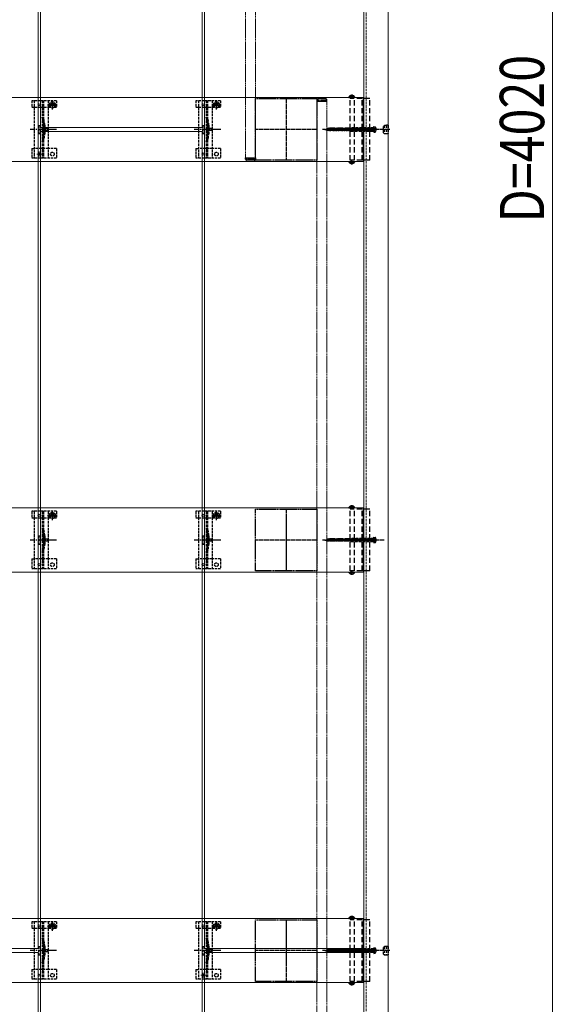
# Model space of a CAD drawing. Units: millimetres. Extents: x 300 to 9936, y 90 to 6954.
# Drawn here: x 6802 to 7451, y 3478 to 4677 of the extents above; entities that cross this region are included whole.
import ezdxf

# ---------------------------------------------------------------- set-up
doc = ezdxf.new("R2010")
doc.units = ezdxf.units.MM
for name, pattern in [('CENTER', [50.8, 31.75, -6.35, 6.35, -6.35]), ('HIDDEN', [9.525, 6.35, -3.175]), ('YCENTER_1', [13, 10, -1, 1, -1]), ('YHIDDEN_1', [4, 3, -1])]:
    doc.linetypes.add(name, pattern=pattern)
for name, color, linetype, lineweight in [('YKK_11', 7, 'Continuous', 30), ('YKK_11E', 7, 'Continuous', 13), ('YKK_12', 2, 'Continuous', 13), ('YKK_13', 4, 'Continuous', 30), ('YKK_D', 6, 'Continuous', 13)]:
    doc.layers.add(name, color=color, linetype=linetype, lineweight=lineweight)
doc.styles.add('text-b', font='extslim2.shx', dxfattribs={"width": 0.8, "bigfont": 'extfont2.shx'})

msp = doc.modelspace()

# ---------------------------------------------------------------- linework, layer by layer
at = {"layer": 'YKK_11', "linetype": 'YHIDDEN_1', "lineweight": -2, "ltscale": 0.5}
for p, q in [((7089.1, 4505.7), (7089.1, 4580.7)), ((7089.1, 4580.7), (7164.1, 4580.7)), ((7164.1, 4580.7), (7164.1, 4505.7)), ((7164.1, 4505.7), (7089.1, 4505.7)), ((7089.1, 4005.7), (7089.1, 4080.7)), ((7089.1, 4080.7), (7164.1, 4080.7)), ((7164.1, 4080.7), (7164.1, 4005.7)), ((7164.1, 4005.7), (7089.1, 4005.7)), ((7089.1, 3505.7), (7089.1, 3580.7)), ((7089.1, 3580.7), (7164.1, 3580.7)), ((7164.1, 3580.7), (7164.1, 3505.7)), ((7164.1, 3505.7), (7089.1, 3505.7))]:
    msp.add_line(p, q, dxfattribs=at)
at = {"layer": 'YKK_11', "linetype": 'YCENTER_1', "lineweight": -2, "ltscale": 0.5}
for p, q in [((7126.6, 4580.7), (7126.6, 4505.7)), ((7164.1, 4543.2), (7089.1, 4543.2)), ((7126.6, 4080.7), (7126.6, 4005.7)), ((7164.1, 4043.2), (7089.1, 4043.2)), ((7126.6, 3580.7), (7126.6, 3505.7)), ((7164.1, 3543.2), (7089.1, 3543.2))]:
    msp.add_line(p, q, dxfattribs=at)
at = {"layer": 'YKK_11E'}
for p, q in [((4230.6, 4582.2), (7220.6, 4582.2)), ((7220.6, 4582.2), (7220.6, 4504.2)), ((7220.6, 4504.2), (4230.6, 4504.2)), ((4230.6, 4082.2), (7220.6, 4082.2)), ((7220.6, 4082.2), (7220.6, 4004.2)), ((7220.6, 4004.2), (4230.6, 4004.2)), ((4230.6, 3582.2), (7220.6, 3582.2)), ((7220.6, 3582.2), (7220.6, 3504.2)), ((7220.6, 3504.2), (4230.6, 3504.2))]:
    msp.add_line(p, q, dxfattribs=at)
at = {"layer": 'YKK_12'}
for p, q in [((6827.1, 4545.7), (6827.1, 6540.7)), ((7024.1, 6540.7), (7024.1, 4545.7)), ((6824.1, 5540.7), (6824.1, 3545.7)), ((7027.1, 3545.7), (7027.1, 5540.7)), ((7221.1, 5540.7), (7221.1, 2553.7)), ((7251.1, 5540.7), (7251.1, 2545.7)), ((7024.1, 4545.7), (6827.1, 4545.7)), ((6827.1, 2550.7), (6827.1, 4540.7)), ((6827.1, 4540.7), (7024.1, 4540.7)), ((7024.1, 4540.7), (7024.1, 2550.7)), ((6824.1, 3545.7), (6627.1, 3545.7)), ((6627.1, 3540.7), (6824.1, 3540.7)), ((6824.1, 3540.7), (6824.1, 2550.7)), ((7221.1, 3545.7), (7027.1, 3545.7)), ((7027.1, 2550.7), (7027.1, 3540.7)), ((7027.1, 3540.7), (7221.1, 3540.7))]:
    msp.add_line(p, q, dxfattribs=at)
at = {"layer": 'YKK_12', "linetype": 'YHIDDEN_1', "ltscale": 0.5}
for p, q in [((7077.1, 6477.7), (7077.1, 4508.7)), ((7089.1, 6477.7), (7089.1, 4508.7)), ((7164.1, 4577.7), (7164.1, 2608.7)), ((7164.1, 4577.7), (7176.1, 4577.7)), ((7176.1, 4577.7), (7176.1, 2608.7)), ((7077.1, 4508.7), (7089.1, 4508.7))]:
    msp.add_line(p, q, dxfattribs=at)
at = {"layer": 'YKK_12', "linetype": 'YHIDDEN_1'}
for p, q in [((7224.1, 5540.7), (7224.1, 3545.7)), ((6828.7, 4513.2), (6822.5, 4513.2)), ((6825.6, 4510.1), (6825.6, 4516.3)), ((7224.1, 3545.7), (7221.1, 3545.7)), ((7221.1, 3540.7), (7224.1, 3540.7)), ((7224.1, 3540.7), (7224.1, 2545.7)), ((7025.6, 3510.1), (7025.6, 3516.3)), ((7028.7, 3513.2), (7022.5, 3513.2))]:
    msp.add_line(p, q, dxfattribs=at)
at = {"layer": 'YKK_13', "linetype": 'YHIDDEN_1', "ltscale": 0.5}
for p, q in [((7174.8, 4580.7), (7165.6, 4580.7)), ((7164.1, 4579.2), (7164.1, 4577.7)), ((7164.1, 4577.7), (7176.3, 4577.7)), ((7165.1, 4579.2), (7175.3, 4579.2)), ((7176.3, 4577.7), (7176.3, 4579.2)), ((6832.5, 4545.3), (6828.8, 4543.2)), ((6832.5, 4544.3), (6832.5, 4545.3)), ((7032.5, 4545.3), (7028.8, 4543.2)), ((7032.5, 4544.3), (7032.5, 4545.3)), ((6832.5, 4541.1), (6828.8, 4543.2)), ((6836, 4544.3), (6832.5, 4544.3)), ((6832.5, 4541.1), (6832.5, 4542.2)), ((6832.5, 4542.2), (6836, 4542.2)), ((6836, 4542.2), (6836, 4544.3)), ((7032.5, 4541.1), (7028.8, 4543.2)), ((7036, 4544.3), (7032.5, 4544.3)), ((7032.5, 4541.1), (7032.5, 4542.2)), ((7032.5, 4542.2), (7036, 4542.2)), ((7036, 4542.2), (7036, 4544.3)), ((6830.6, 4518), (6829.1, 4518)), ((7030.6, 4518), (7029.1, 4518)), ((7077.1, 4508.7), (7089.3, 4508.7)), ((7077.1, 4507.2), (7077.1, 4508.7)), ((7089.3, 4508.7), (7089.3, 4507.2)), ((7078.1, 4507.2), (7088.3, 4507.2)), ((7087.8, 4505.7), (7078.6, 4505.7)), ((6832.5, 4045.3), (6828.8, 4043.2)), ((6832.5, 4041.1), (6828.8, 4043.2)), ((6832.5, 4044.3), (6832.5, 4045.3)), ((6836, 4044.3), (6832.5, 4044.3)), ((6832.5, 4041.1), (6832.5, 4042.2)), ((6832.5, 4042.2), (6836, 4042.2)), ((6836, 4042.2), (6836, 4044.3)), ((7032.5, 4045.3), (7028.8, 4043.2)), ((7032.5, 4041.1), (7028.8, 4043.2)), ((7032.5, 4044.3), (7032.5, 4045.3)), ((7036, 4044.3), (7032.5, 4044.3)), ((7032.5, 4041.1), (7032.5, 4042.2)), ((7032.5, 4042.2), (7036, 4042.2)), ((7036, 4042.2), (7036, 4044.3)), ((6830.6, 4018), (6829.1, 4018)), ((7030.6, 4018), (7029.1, 4018)), ((6832.5, 3545.3), (6828.8, 3543.2)), ((6832.5, 3541.1), (6828.8, 3543.2)), ((6832.5, 3544.3), (6832.5, 3545.3)), ((6836, 3544.3), (6832.5, 3544.3)), ((6832.5, 3541.1), (6832.5, 3542.2)), ((6832.5, 3542.2), (6836, 3542.2)), ((6836, 3542.2), (6836, 3544.3)), ((7032.5, 3545.3), (7028.8, 3543.2)), ((7032.5, 3541.1), (7028.8, 3543.2)), ((7032.5, 3544.3), (7032.5, 3545.3)), ((7036, 3544.3), (7032.5, 3544.3)), ((7032.5, 3541.1), (7032.5, 3542.2)), ((7032.5, 3542.2), (7036, 3542.2)), ((7036, 3542.2), (7036, 3544.3)), ((6830.6, 3518), (6829.1, 3518)), ((7030.6, 3518), (7029.1, 3518))]:
    msp.add_line(p, q, dxfattribs=at)
at = {"layer": 'YKK_13', "linetype": 'HIDDEN'}
for p, q in [((7203, 4582.2), (7210.2, 4582.2)), ((7204.5, 4584.2), (7205.4, 4582.4)), ((7228.6, 4580.7), (7204.5, 4580.7)), ((7204.5, 4505.7), (7204.5, 4580.7)), ((7206.6, 4581.8), (7205.4, 4582.4)), ((7206.1, 4584.7), (7206.1, 4583.8)), ((7207, 4583.8), (7206.1, 4583.8)), ((7206.6, 4581.8), (7207.7, 4582.4)), ((7207, 4584.7), (7207, 4583.8)), ((7208.6, 4584.2), (7207.7, 4582.4)), ((7209.8, 4505.7), (7209.8, 4580.7)), ((7219.4, 4505.7), (7219.4, 4580.7)), ((7220.6, 4505.7), (7220.6, 4580.7)), ((7228.6, 4505.7), (7228.6, 4580.7)), ((7173.6, 4543.2), (7178.4, 4544.6)), ((7179, 4541.2), (7177.9, 4545.2)), ((7233.6, 4544.6), (7178.4, 4544.6)), ((7180.4, 4541.2), (7179.4, 4545.2)), ((7181.9, 4541.2), (7180.8, 4545.2)), ((7183.3, 4541.2), (7182.3, 4545.2)), ((7184.8, 4541.2), (7183.7, 4545.2)), ((7186.2, 4541.2), (7185.2, 4545.2)), ((7187.7, 4541.2), (7186.6, 4545.2)), ((7189.1, 4541.2), (7188.1, 4545.2)), ((7190.6, 4541.2), (7189.5, 4545.2)), ((7192, 4541.2), (7191, 4545.2)), ((7193.5, 4541.2), (7192.4, 4545.2)), ((7194.9, 4541.2), (7193.9, 4545.2)), ((7196.4, 4541.2), (7195.3, 4545.2)), ((7197.8, 4541.2), (7196.8, 4545.2)), ((7199.3, 4541.2), (7198.2, 4545.2)), ((7200.7, 4541.2), (7199.7, 4545.2)), ((7202.2, 4541.2), (7201.1, 4545.2)), ((7203.6, 4541.2), (7202.6, 4545.2)), ((7205.1, 4541.2), (7204, 4545.2)), ((7206.5, 4541.2), (7205.4, 4545.2)), ((7208, 4541.2), (7206.9, 4545.2)), ((7209.4, 4541.2), (7208.3, 4545.2)), ((7210.9, 4541.2), (7209.8, 4545.2)), ((7212.3, 4541.2), (7211.2, 4545.2)), ((7213.8, 4541.2), (7212.7, 4545.2)), ((7215.2, 4541.2), (7214.1, 4545.2)), ((7216.7, 4541.2), (7215.6, 4545.2)), ((7218.1, 4541.2), (7217, 4545.2)), ((7219.6, 4541.2), (7218.5, 4545.2)), ((7221, 4541.2), (7219.9, 4545.2)), ((7222.5, 4541.2), (7221.4, 4545.2)), ((7223.9, 4541.2), (7222.8, 4545.2)), ((7225.4, 4541.2), (7224.3, 4545.2)), ((7226.8, 4541.2), (7225.7, 4545.2)), ((7228.3, 4541.2), (7227.2, 4545.2)), ((7229.7, 4541.2), (7228.6, 4545.2)), ((7231.2, 4541.2), (7230.1, 4545.2)), ((7232.6, 4541.2), (7231.5, 4545.2)), ((7233.6, 4543.1), (7233, 4545.2)), ((7233.6, 4546.7), (7233.6, 4539.7)), ((7233.6, 4546.7), (7235, 4546.4)), ((7235.9, 4545.3), (7234, 4544.4)), ((7173.6, 4543.2), (7178.4, 4541.8)), ((7174.2, 4543), (7174, 4543.4)), ((7175.8, 4542.3), (7175.4, 4544)), ((7177.4, 4541.6), (7176.7, 4544.5)), ((7233.6, 4541.8), (7178.4, 4541.8)), ((7234, 4544.4), (7233.4, 4543.2)), ((7234, 4542.1), (7233.4, 4543.2)), ((7233.6, 4539.7), (7235, 4540.1)), ((7235.9, 4541.1), (7234, 4542.1)), ((7203, 4504.2), (7210.2, 4504.2)), ((7228.6, 4505.7), (7204.5, 4505.7)), ((7204.5, 4502.3), (7205.4, 4504.1)), ((7206.6, 4504.7), (7205.4, 4504.1)), ((7207, 4502.6), (7206.1, 4502.6)), ((7206.1, 4501.8), (7206.1, 4502.6)), ((7206.6, 4504.7), (7207.7, 4504.1)), ((7207, 4501.8), (7207, 4502.6)), ((7208.6, 4502.3), (7207.7, 4504.1)), ((7203, 4082.2), (7210.2, 4082.2)), ((7204.5, 4084.2), (7205.4, 4082.4)), ((7228.6, 4080.7), (7204.5, 4080.7)), ((7204.5, 4005.7), (7204.5, 4080.7)), ((7206.6, 4081.8), (7205.4, 4082.4)), ((7206.1, 4084.7), (7206.1, 4083.8)), ((7207, 4083.8), (7206.1, 4083.8)), ((7206.6, 4081.8), (7207.7, 4082.4)), ((7207, 4084.7), (7207, 4083.8)), ((7208.6, 4084.2), (7207.7, 4082.4)), ((7209.8, 4005.7), (7209.8, 4080.7)), ((7219.4, 4005.7), (7219.4, 4080.7)), ((7220.6, 4005.7), (7220.6, 4080.7)), ((7228.6, 4005.7), (7228.6, 4080.7)), ((7173.6, 4043.2), (7178.4, 4044.6)), ((7173.6, 4043.2), (7178.4, 4041.8)), ((7174.2, 4043), (7174, 4043.4)), ((7175.8, 4042.3), (7175.4, 4044)), ((7177.4, 4041.6), (7176.7, 4044.5)), ((7179, 4041.2), (7177.9, 4045.2)), ((7233.6, 4044.6), (7178.4, 4044.6)), ((7233.6, 4041.8), (7178.4, 4041.8)), ((7180.4, 4041.2), (7179.4, 4045.2)), ((7181.9, 4041.2), (7180.8, 4045.2)), ((7183.3, 4041.2), (7182.3, 4045.2)), ((7184.8, 4041.2), (7183.7, 4045.2)), ((7186.2, 4041.2), (7185.2, 4045.2)), ((7187.7, 4041.2), (7186.6, 4045.2)), ((7189.1, 4041.2), (7188.1, 4045.2)), ((7190.6, 4041.2), (7189.5, 4045.2)), ((7192, 4041.2), (7191, 4045.2)), ((7193.5, 4041.2), (7192.4, 4045.2)), ((7194.9, 4041.2), (7193.9, 4045.2)), ((7196.4, 4041.2), (7195.3, 4045.2)), ((7197.8, 4041.2), (7196.8, 4045.2)), ((7199.3, 4041.2), (7198.2, 4045.2)), ((7200.7, 4041.2), (7199.7, 4045.2)), ((7202.2, 4041.2), (7201.1, 4045.2)), ((7203.6, 4041.2), (7202.6, 4045.2)), ((7205.1, 4041.2), (7204, 4045.2)), ((7206.5, 4041.2), (7205.4, 4045.2)), ((7208, 4041.2), (7206.9, 4045.2)), ((7209.4, 4041.2), (7208.3, 4045.2)), ((7210.9, 4041.2), (7209.8, 4045.2)), ((7212.3, 4041.2), (7211.2, 4045.2)), ((7213.8, 4041.2), (7212.7, 4045.2)), ((7215.2, 4041.2), (7214.1, 4045.2)), ((7216.7, 4041.2), (7215.6, 4045.2)), ((7218.1, 4041.2), (7217, 4045.2)), ((7219.6, 4041.2), (7218.5, 4045.2)), ((7221, 4041.2), (7219.9, 4045.2)), ((7222.5, 4041.2), (7221.4, 4045.2)), ((7223.9, 4041.2), (7222.8, 4045.2)), ((7225.4, 4041.2), (7224.3, 4045.2)), ((7226.8, 4041.2), (7225.7, 4045.2)), ((7228.3, 4041.2), (7227.2, 4045.2)), ((7229.7, 4041.2), (7228.6, 4045.2)), ((7231.2, 4041.2), (7230.1, 4045.2)), ((7232.6, 4041.2), (7231.5, 4045.2)), ((7233.6, 4043.1), (7233, 4045.2)), ((7234, 4044.4), (7233.4, 4043.2)), ((7234, 4042.1), (7233.4, 4043.2)), ((7233.6, 4046.7), (7233.6, 4039.7)), ((7233.6, 4046.7), (7235, 4046.4)), ((7235.9, 4045.3), (7234, 4044.4)), ((7235.9, 4041.1), (7234, 4042.1)), ((7233.6, 4039.7), (7235, 4040.1)), ((7228.6, 4005.7), (7204.5, 4005.7)), ((7203, 4004.2), (7210.2, 4004.2)), ((7204.5, 4002.3), (7205.4, 4004.1)), ((7206.6, 4004.7), (7205.4, 4004.1)), ((7207, 4002.6), (7206.1, 4002.6)), ((7206.1, 4001.8), (7206.1, 4002.6)), ((7206.6, 4004.7), (7207.7, 4004.1)), ((7207, 4001.8), (7207, 4002.6)), ((7208.6, 4002.3), (7207.7, 4004.1)), ((7203, 3582.2), (7210.2, 3582.2)), ((7204.5, 3584.2), (7205.4, 3582.4)), ((7228.6, 3580.7), (7204.5, 3580.7)), ((7204.5, 3505.7), (7204.5, 3580.7)), ((7206.6, 3581.8), (7205.4, 3582.4)), ((7206.1, 3584.7), (7206.1, 3583.8)), ((7207, 3583.8), (7206.1, 3583.8)), ((7206.6, 3581.8), (7207.7, 3582.4)), ((7207, 3584.7), (7207, 3583.8)), ((7208.6, 3584.2), (7207.7, 3582.4)), ((7209.8, 3505.7), (7209.8, 3580.7)), ((7219.4, 3505.7), (7219.4, 3580.7)), ((7220.6, 3505.7), (7220.6, 3580.7)), ((7228.6, 3505.7), (7228.6, 3580.7)), ((7173.6, 3543.2), (7178.4, 3544.6)), ((7173.6, 3543.2), (7178.4, 3541.8)), ((7174.2, 3543), (7174, 3543.4)), ((7175.8, 3542.3), (7175.4, 3544)), ((7177.4, 3541.6), (7176.7, 3544.5)), ((7179, 3541.2), (7177.9, 3545.2)), ((7233.6, 3544.6), (7178.4, 3544.6)), ((7233.6, 3541.8), (7178.4, 3541.8)), ((7180.4, 3541.2), (7179.4, 3545.2)), ((7181.9, 3541.2), (7180.8, 3545.2)), ((7183.3, 3541.2), (7182.3, 3545.2)), ((7184.8, 3541.2), (7183.7, 3545.2)), ((7186.2, 3541.2), (7185.2, 3545.2)), ((7187.7, 3541.2), (7186.6, 3545.2)), ((7189.1, 3541.2), (7188.1, 3545.2)), ((7190.6, 3541.2), (7189.5, 3545.2)), ((7192, 3541.2), (7191, 3545.2)), ((7193.5, 3541.2), (7192.4, 3545.2)), ((7194.9, 3541.2), (7193.9, 3545.2)), ((7196.4, 3541.2), (7195.3, 3545.2)), ((7197.8, 3541.2), (7196.8, 3545.2)), ((7199.3, 3541.2), (7198.2, 3545.2)), ((7200.7, 3541.2), (7199.7, 3545.2)), ((7202.2, 3541.2), (7201.1, 3545.2)), ((7203.6, 3541.2), (7202.6, 3545.2)), ((7205.1, 3541.2), (7204, 3545.2)), ((7206.5, 3541.2), (7205.4, 3545.2)), ((7208, 3541.2), (7206.9, 3545.2)), ((7209.4, 3541.2), (7208.3, 3545.2)), ((7210.9, 3541.2), (7209.8, 3545.2)), ((7212.3, 3541.2), (7211.2, 3545.2)), ((7213.8, 3541.2), (7212.7, 3545.2)), ((7215.2, 3541.2), (7214.1, 3545.2)), ((7216.7, 3541.2), (7215.6, 3545.2)), ((7218.1, 3541.2), (7217, 3545.2)), ((7219.6, 3541.2), (7218.5, 3545.2)), ((7221, 3541.2), (7219.9, 3545.2)), ((7222.5, 3541.2), (7221.4, 3545.2)), ((7223.9, 3541.2), (7222.8, 3545.2)), ((7225.4, 3541.2), (7224.3, 3545.2)), ((7226.8, 3541.2), (7225.7, 3545.2)), ((7228.3, 3541.2), (7227.2, 3545.2)), ((7229.7, 3541.2), (7228.6, 3545.2)), ((7231.2, 3541.2), (7230.1, 3545.2)), ((7232.6, 3541.2), (7231.5, 3545.2)), ((7233.6, 3543.1), (7233, 3545.2)), ((7234, 3544.4), (7233.4, 3543.2)), ((7234, 3542.1), (7233.4, 3543.2)), ((7233.6, 3546.7), (7233.6, 3539.7)), ((7233.6, 3546.7), (7235, 3546.4)), ((7233.6, 3539.7), (7235, 3540.1)), ((7235.9, 3545.3), (7234, 3544.4)), ((7235.9, 3541.1), (7234, 3542.1)), ((7203, 3504.2), (7210.2, 3504.2)), ((7228.6, 3505.7), (7204.5, 3505.7)), ((7204.5, 3502.3), (7205.4, 3504.1)), ((7206.6, 3504.7), (7205.4, 3504.1)), ((7207, 3502.6), (7206.1, 3502.6)), ((7206.1, 3501.8), (7206.1, 3502.6)), ((7206.6, 3504.7), (7207.7, 3504.1)), ((7207, 3501.8), (7207, 3502.6)), ((7208.6, 3502.3), (7207.7, 3504.1))]:
    msp.add_line(p, q, dxfattribs=at)
at = {"layer": 'YKK_13', "linetype": 'CENTER'}
for p, q in [((7206.6, 4585.7), (7206.6, 4580.7)), ((7206.6, 4500.7), (7206.6, 4505.7)), ((7206.6, 4085.7), (7206.6, 4080.7)), ((7206.6, 4000.7), (7206.6, 4005.7)), ((7206.6, 3585.7), (7206.6, 3580.7)), ((7206.6, 3500.7), (7206.6, 3505.7))]:
    msp.add_line(p, q, dxfattribs=at)
at = {"layer": 'YKK_13', "linetype": 'YHIDDEN_1'}
for p, q in [((6816.6, 4578.2), (6816.6, 4570.4)), ((6846.6, 4578.2), (6816.6, 4578.2)), ((6816.6, 4570.4), (6819.6, 4570.4)), ((6819.6, 4578.2), (6819.6, 4508.2)), ((6819.6, 4570.4), (6836.6, 4570.4)), ((6829.1, 4578.2), (6829.1, 4508.2)), ((6830.6, 4578.2), (6830.6, 4508.2)), ((6835.8, 4573.1), (6847.3, 4573.1)), ((6836.6, 4578.2), (6836.6, 4508.2)), ((6836.6, 4570.4), (6839.3, 4570.4)), ((6839.3, 4573.2), (6839.3, 4570.4)), ((6840.3, 4573.5), (6839.5, 4573.5)), ((6839.5, 4573.5), (6839.5, 4572.7)), ((6839.5, 4572.7), (6840.3, 4572.7)), ((6842, 4575.2), (6841.2, 4575.2)), ((6841.2, 4575.2), (6841.2, 4574.3)), ((6841.2, 4571.9), (6841.2, 4571.1)), ((6841.2, 4571.1), (6842, 4571.1)), ((6841.6, 4567.4), (6841.6, 4578.9)), ((6842, 4574.3), (6842, 4575.2)), ((6842, 4571.1), (6842, 4571.9)), ((6843.6, 4573.5), (6842.8, 4573.5)), ((6842.8, 4572.7), (6843.6, 4572.7)), ((6843.6, 4572.7), (6843.6, 4573.5)), ((6843.8, 4573.2), (6843.8, 4570.4)), ((6843.8, 4570.4), (6846.6, 4570.4)), ((6846.6, 4578.2), (6846.6, 4570.4)), ((7016.6, 4578.2), (7016.6, 4570.4)), ((7046.6, 4578.2), (7016.6, 4578.2)), ((7016.6, 4570.4), (7019.6, 4570.4)), ((7019.6, 4578.2), (7019.6, 4508.2)), ((7019.6, 4570.4), (7036.6, 4570.4)), ((7029.1, 4578.2), (7029.1, 4508.2)), ((7030.6, 4578.2), (7030.6, 4508.2)), ((7035.8, 4573.1), (7047.3, 4573.1)), ((7036.6, 4578.2), (7036.6, 4508.2)), ((7036.6, 4570.4), (7039.3, 4570.4)), ((7039.3, 4573.2), (7039.3, 4570.4)), ((7040.3, 4573.5), (7039.5, 4573.5)), ((7039.5, 4573.5), (7039.5, 4572.7)), ((7039.5, 4572.7), (7040.3, 4572.7)), ((7042, 4575.2), (7041.2, 4575.2)), ((7041.2, 4575.2), (7041.2, 4574.3)), ((7041.2, 4571.9), (7041.2, 4571.1)), ((7041.2, 4571.1), (7042, 4571.1)), ((7041.6, 4567.4), (7041.6, 4578.9)), ((7042, 4574.3), (7042, 4575.2)), ((7042, 4571.1), (7042, 4571.9)), ((7043.6, 4573.5), (7042.8, 4573.5)), ((7042.8, 4572.7), (7043.6, 4572.7)), ((7043.6, 4572.7), (7043.6, 4573.5)), ((7043.8, 4573.2), (7043.8, 4570.4)), ((7043.8, 4570.4), (7046.6, 4570.4)), ((7046.6, 4578.2), (7046.6, 4570.4)), ((6824.6, 4548.2), (6824.6, 4538.2)), ((6824.6, 4548.2), (6826.6, 4548.2)), ((6826.6, 4548.2), (6826.6, 4538.2)), ((6830.9, 4548.3), (6830.9, 4538.1)), ((6832.4, 4548.5), (6832.4, 4537.9)), ((7024.6, 4548.2), (7024.6, 4538.2)), ((7024.6, 4548.2), (7026.6, 4548.2)), ((7026.6, 4548.2), (7026.6, 4538.2)), ((7030.9, 4548.3), (7030.9, 4538.1)), ((7032.4, 4548.5), (7032.4, 4537.9)), ((6824.6, 4538.2), (6826.6, 4538.2)), ((7024.6, 4538.2), (7026.6, 4538.2)), ((6816.6, 4520.2), (6816.6, 4508.2)), ((6816.6, 4520.2), (6819.6, 4520.2)), ((6836.6, 4520.2), (6819.6, 4520.2)), ((6846.6, 4520.2), (6836.6, 4520.2)), ((6846.6, 4520.2), (6846.6, 4508.2)), ((7016.6, 4520.2), (7016.6, 4508.2)), ((7016.6, 4520.2), (7019.6, 4520.2)), ((7036.6, 4520.2), (7019.6, 4520.2)), ((7046.6, 4520.2), (7036.6, 4520.2)), ((7046.6, 4520.2), (7046.6, 4508.2)), ((6846.6, 4508.2), (6816.6, 4508.2)), ((7046.6, 4508.2), (7016.6, 4508.2)), ((6816.6, 4078.2), (6816.6, 4070.4)), ((6846.6, 4078.2), (6816.6, 4078.2)), ((6819.6, 4078.2), (6819.6, 4008.2)), ((6829.1, 4078.2), (6829.1, 4008.2)), ((6830.6, 4078.2), (6830.6, 4008.2)), ((6836.6, 4078.2), (6836.6, 4008.2)), ((6841.6, 4067.4), (6841.6, 4078.9)), ((6846.6, 4078.2), (6846.6, 4070.4)), ((7016.6, 4078.2), (7016.6, 4070.4)), ((7046.6, 4078.2), (7016.6, 4078.2)), ((7019.6, 4078.2), (7019.6, 4008.2)), ((7029.1, 4078.2), (7029.1, 4008.2)), ((7030.6, 4078.2), (7030.6, 4008.2)), ((7036.6, 4078.2), (7036.6, 4008.2)), ((7041.6, 4067.4), (7041.6, 4078.9)), ((7046.6, 4078.2), (7046.6, 4070.4)), ((6816.6, 4070.4), (6819.6, 4070.4)), ((6819.6, 4070.4), (6836.6, 4070.4)), ((6835.8, 4073.1), (6847.3, 4073.1)), ((6836.6, 4070.4), (6839.3, 4070.4)), ((6839.3, 4073.2), (6839.3, 4070.4)), ((6840.3, 4073.5), (6839.5, 4073.5)), ((6839.5, 4073.5), (6839.5, 4072.7)), ((6839.5, 4072.7), (6840.3, 4072.7)), ((6842, 4075.2), (6841.2, 4075.2)), ((6841.2, 4075.2), (6841.2, 4074.3)), ((6841.2, 4071.9), (6841.2, 4071.1)), ((6841.2, 4071.1), (6842, 4071.1)), ((6842, 4074.3), (6842, 4075.2)), ((6842, 4071.1), (6842, 4071.9)), ((6843.6, 4073.5), (6842.8, 4073.5)), ((6842.8, 4072.7), (6843.6, 4072.7)), ((6843.6, 4072.7), (6843.6, 4073.5)), ((6843.8, 4073.2), (6843.8, 4070.4)), ((6843.8, 4070.4), (6846.6, 4070.4)), ((7016.6, 4070.4), (7019.6, 4070.4)), ((7019.6, 4070.4), (7036.6, 4070.4)), ((7035.8, 4073.1), (7047.3, 4073.1)), ((7036.6, 4070.4), (7039.3, 4070.4)), ((7039.3, 4073.2), (7039.3, 4070.4)), ((7040.3, 4073.5), (7039.5, 4073.5)), ((7039.5, 4073.5), (7039.5, 4072.7)), ((7039.5, 4072.7), (7040.3, 4072.7)), ((7042, 4075.2), (7041.2, 4075.2)), ((7041.2, 4075.2), (7041.2, 4074.3)), ((7041.2, 4071.9), (7041.2, 4071.1)), ((7041.2, 4071.1), (7042, 4071.1)), ((7042, 4074.3), (7042, 4075.2)), ((7042, 4071.1), (7042, 4071.9)), ((7043.6, 4073.5), (7042.8, 4073.5)), ((7042.8, 4072.7), (7043.6, 4072.7)), ((7043.6, 4072.7), (7043.6, 4073.5)), ((7043.8, 4073.2), (7043.8, 4070.4)), ((7043.8, 4070.4), (7046.6, 4070.4)), ((6824.6, 4048.2), (6824.6, 4038.2)), ((6824.6, 4048.2), (6826.6, 4048.2)), ((6826.6, 4048.2), (6826.6, 4038.2)), ((6830.9, 4048.3), (6830.9, 4038.1)), ((6832.4, 4048.5), (6832.4, 4037.9)), ((7024.6, 4048.2), (7024.6, 4038.2)), ((7024.6, 4048.2), (7026.6, 4048.2)), ((7026.6, 4048.2), (7026.6, 4038.2)), ((7030.9, 4048.3), (7030.9, 4038.1)), ((7032.4, 4048.5), (7032.4, 4037.9)), ((6824.6, 4038.2), (6826.6, 4038.2)), ((7024.6, 4038.2), (7026.6, 4038.2)), ((6816.6, 4020.2), (6816.6, 4008.2)), ((6816.6, 4020.2), (6819.6, 4020.2)), ((6836.6, 4020.2), (6819.6, 4020.2)), ((6846.6, 4020.2), (6836.6, 4020.2)), ((6846.6, 4020.2), (6846.6, 4008.2)), ((7016.6, 4020.2), (7016.6, 4008.2)), ((7016.6, 4020.2), (7019.6, 4020.2)), ((7036.6, 4020.2), (7019.6, 4020.2)), ((7046.6, 4020.2), (7036.6, 4020.2)), ((7046.6, 4020.2), (7046.6, 4008.2)), ((6846.6, 4008.2), (6816.6, 4008.2)), ((7046.6, 4008.2), (7016.6, 4008.2)), ((6816.6, 3578.2), (6816.6, 3570.4)), ((6846.6, 3578.2), (6816.6, 3578.2)), ((6819.6, 3578.2), (6819.6, 3508.2)), ((6829.1, 3578.2), (6829.1, 3508.2)), ((6830.6, 3578.2), (6830.6, 3508.2)), ((6836.6, 3578.2), (6836.6, 3508.2)), ((6840.3, 3573.5), (6839.5, 3573.5)), ((6839.5, 3573.5), (6839.5, 3572.7)), ((6842, 3575.2), (6841.2, 3575.2)), ((6841.2, 3575.2), (6841.2, 3574.3)), ((6841.6, 3567.4), (6841.6, 3578.9)), ((6842, 3574.3), (6842, 3575.2)), ((6843.6, 3573.5), (6842.8, 3573.5)), ((6843.6, 3572.7), (6843.6, 3573.5)), ((6846.6, 3578.2), (6846.6, 3570.4)), ((7016.6, 3578.2), (7016.6, 3570.4)), ((7046.6, 3578.2), (7016.6, 3578.2)), ((7019.6, 3578.2), (7019.6, 3508.2)), ((7029.1, 3578.2), (7029.1, 3508.2)), ((7030.6, 3578.2), (7030.6, 3508.2)), ((7036.6, 3578.2), (7036.6, 3508.2)), ((7040.3, 3573.5), (7039.5, 3573.5)), ((7039.5, 3573.5), (7039.5, 3572.7)), ((7042, 3575.2), (7041.2, 3575.2)), ((7041.2, 3575.2), (7041.2, 3574.3)), ((7041.6, 3567.4), (7041.6, 3578.9)), ((7042, 3574.3), (7042, 3575.2)), ((7043.6, 3573.5), (7042.8, 3573.5)), ((7043.6, 3572.7), (7043.6, 3573.5)), ((7046.6, 3578.2), (7046.6, 3570.4)), ((6816.6, 3570.4), (6819.6, 3570.4)), ((6819.6, 3570.4), (6836.6, 3570.4)), ((6835.8, 3573.1), (6847.3, 3573.1)), ((6836.6, 3570.4), (6839.3, 3570.4)), ((6839.3, 3573.2), (6839.3, 3570.4)), ((6839.5, 3572.7), (6840.3, 3572.7)), ((6841.2, 3571.9), (6841.2, 3571.1)), ((6841.2, 3571.1), (6842, 3571.1)), ((6842, 3571.1), (6842, 3571.9)), ((6842.8, 3572.7), (6843.6, 3572.7)), ((6843.8, 3573.2), (6843.8, 3570.4)), ((6843.8, 3570.4), (6846.6, 3570.4)), ((7016.6, 3570.4), (7019.6, 3570.4)), ((7019.6, 3570.4), (7036.6, 3570.4)), ((7035.8, 3573.1), (7047.3, 3573.1)), ((7036.6, 3570.4), (7039.3, 3570.4)), ((7039.3, 3573.2), (7039.3, 3570.4)), ((7039.5, 3572.7), (7040.3, 3572.7)), ((7041.2, 3571.9), (7041.2, 3571.1)), ((7041.2, 3571.1), (7042, 3571.1)), ((7042, 3571.1), (7042, 3571.9)), ((7042.8, 3572.7), (7043.6, 3572.7)), ((7043.8, 3573.2), (7043.8, 3570.4)), ((7043.8, 3570.4), (7046.6, 3570.4)), ((6824.6, 3548.2), (6824.6, 3538.2)), ((6824.6, 3548.2), (6826.6, 3548.2)), ((6824.6, 3538.2), (6826.6, 3538.2)), ((6826.6, 3548.2), (6826.6, 3538.2)), ((6830.9, 3548.3), (6830.9, 3538.1)), ((6832.4, 3548.5), (6832.4, 3537.9)), ((7024.6, 3548.2), (7024.6, 3538.2)), ((7024.6, 3548.2), (7026.6, 3548.2)), ((7024.6, 3538.2), (7026.6, 3538.2)), ((7026.6, 3548.2), (7026.6, 3538.2)), ((7030.9, 3548.3), (7030.9, 3538.1)), ((7032.4, 3548.5), (7032.4, 3537.9)), ((6816.6, 3520.2), (6816.6, 3508.2)), ((6816.6, 3520.2), (6819.6, 3520.2)), ((6836.6, 3520.2), (6819.6, 3520.2)), ((6846.6, 3520.2), (6836.6, 3520.2)), ((6846.6, 3520.2), (6846.6, 3508.2)), ((7016.6, 3520.2), (7016.6, 3508.2)), ((7016.6, 3520.2), (7019.6, 3520.2)), ((7036.6, 3520.2), (7019.6, 3520.2)), ((7046.6, 3520.2), (7036.6, 3520.2)), ((7046.6, 3520.2), (7046.6, 3508.2)), ((6846.6, 3508.2), (6816.6, 3508.2)), ((7046.6, 3508.2), (7016.6, 3508.2))]:
    msp.add_line(p, q, dxfattribs=at)
at = {"layer": 'YKK_13', "linetype": 'HIDDEN', "ltscale": 0.5}
for p, q in [((7205.6, 4545.2), (7203.6, 4543.2)), ((7233.6, 4545.2), (7205.6, 4545.2)), ((7208.4, 4544.6), (7208.4, 4545.2)), ((7233.6, 4544.6), (7208.4, 4544.6)), ((7233.6, 4545.2), (7233.6, 4546.7)), ((7233.6, 4546.7), (7235, 4546.4)), ((7233.6, 4541.2), (7233.6, 4545.2)), ((7233.6, 4541.2), (7233.6, 4545.2)), ((7235.9, 4545.3), (7234, 4544.4)), ((7245.1, 4547.4), (7246.4, 4548.2)), ((7245.1, 4539), (7245.1, 4547.4)), ((7249.1, 4548.2), (7246.4, 4548.2)), ((7246.4, 4548.2), (7246.4, 4538.2)), ((7249.1, 4548.3), (7249.1, 4538.1)), ((7251.1, 4548.3), (7249.1, 4548.3)), ((7251.1, 4548.3), (7251.1, 4538.1)), ((7205.6, 4541.2), (7203.6, 4543.2)), ((7203.6, 4543.2), (7207, 4543.2)), ((7206.6, 4541.2), (7204.6, 4543.2)), ((7205.6, 4541.2), (7233.6, 4541.2)), ((7233.6, 4541.8), (7206, 4541.8)), ((7234, 4544.4), (7233.4, 4543.2)), ((7234, 4542.1), (7233.4, 4543.2)), ((7233.6, 4541.2), (7233.6, 4539.7)), ((7233.6, 4539.7), (7235, 4540.1)), ((7235.9, 4541.1), (7234, 4542.1)), ((7245.1, 4539), (7246.4, 4538.2)), ((7246.4, 4538.2), (7249.1, 4538.2)), ((7249.1, 4538.1), (7251.1, 4538.1)), ((7205.6, 4045.2), (7203.6, 4043.2)), ((7205.6, 4041.2), (7203.6, 4043.2)), ((7203.6, 4043.2), (7207, 4043.2)), ((7206.6, 4041.2), (7204.6, 4043.2)), ((7233.6, 4045.2), (7205.6, 4045.2)), ((7205.6, 4041.2), (7233.6, 4041.2)), ((7233.6, 4041.8), (7206, 4041.8)), ((7208.4, 4044.6), (7208.4, 4045.2)), ((7233.6, 4044.6), (7208.4, 4044.6)), ((7234, 4044.4), (7233.4, 4043.2)), ((7234, 4042.1), (7233.4, 4043.2)), ((7233.6, 4045.2), (7233.6, 4046.7)), ((7233.6, 4046.7), (7235, 4046.4)), ((7233.6, 4041.2), (7233.6, 4045.2)), ((7233.6, 4041.2), (7233.6, 4045.2)), ((7233.6, 4041.2), (7233.6, 4039.7)), ((7235.9, 4045.3), (7234, 4044.4)), ((7235.9, 4041.1), (7234, 4042.1)), ((7233.6, 4039.7), (7235, 4040.1)), ((7205.6, 3545.2), (7203.6, 3543.2)), ((7205.6, 3541.2), (7203.6, 3543.2)), ((7203.6, 3543.2), (7207, 3543.2)), ((7206.6, 3541.2), (7204.6, 3543.2)), ((7233.6, 3545.2), (7205.6, 3545.2)), ((7205.6, 3541.2), (7233.6, 3541.2)), ((7233.6, 3541.8), (7206, 3541.8)), ((7208.4, 3544.6), (7208.4, 3545.2)), ((7233.6, 3544.6), (7208.4, 3544.6)), ((7234, 3544.4), (7233.4, 3543.2)), ((7234, 3542.1), (7233.4, 3543.2)), ((7233.6, 3545.2), (7233.6, 3546.7)), ((7233.6, 3546.7), (7235, 3546.4)), ((7233.6, 3541.2), (7233.6, 3545.2)), ((7233.6, 3541.2), (7233.6, 3545.2)), ((7233.6, 3541.2), (7233.6, 3539.7)), ((7233.6, 3539.7), (7235, 3540.1)), ((7235.9, 3545.3), (7234, 3544.4)), ((7235.9, 3541.1), (7234, 3542.1)), ((7245.1, 3547.4), (7246.4, 3548.2)), ((7245.1, 3539), (7245.1, 3547.4)), ((7245.1, 3539), (7246.4, 3538.2)), ((7249.1, 3548.2), (7246.4, 3548.2)), ((7246.4, 3548.2), (7246.4, 3538.2)), ((7246.4, 3538.2), (7249.1, 3538.2)), ((7249.1, 3548.3), (7249.1, 3538.1)), ((7251.1, 3548.3), (7249.1, 3548.3)), ((7249.1, 3538.1), (7251.1, 3538.1)), ((7251.1, 3548.3), (7251.1, 3538.1))]:
    msp.add_line(p, q, dxfattribs=at)
at = {"layer": 'YKK_13', "linetype": 'YCENTER_1'}
for p, q in [((6846.8, 4543.2), (6814.5, 4543.2)), ((7046.8, 4543.2), (7014.5, 4543.2)), ((7238.7, 4543.2), (7171.1, 4543.2)), ((6846.8, 4043.2), (6814.5, 4043.2)), ((7046.8, 4043.2), (7014.5, 4043.2)), ((7238.7, 4043.2), (7171.1, 4043.2)), ((6846.8, 3543.2), (6814.5, 3543.2)), ((7046.8, 3543.2), (7014.5, 3543.2)), ((7238.7, 3543.2), (7171.1, 3543.2))]:
    msp.add_line(p, q, dxfattribs=at)
at = {"layer": 'YKK_13', "linetype": 'YCENTER_1', "ltscale": 0.5}
for p, q in [((7246.2, 4543.2), (7198.6, 4543.2)), ((7253.1, 4543.2), (7241.9, 4543.2)), ((7246.2, 4043.2), (7198.6, 4043.2)), ((7246.2, 3543.2), (7198.6, 3543.2)), ((7253.1, 3543.2), (7241.9, 3543.2))]:
    msp.add_line(p, q, dxfattribs=at)
at = {"layer": 'YKK_13'}
for centre in [(6825.6, 4573.2), (7025.6, 4573.2), (6825.6, 4513.2), (7025.6, 4513.2), (6825.6, 4073.2), (7025.6, 4073.2), (6825.6, 4013.2), (7025.6, 4013.2), (6825.6, 3573.2), (7025.6, 3573.2), (6825.6, 3513.2), (7025.6, 3513.2)]:
    msp.add_circle(centre, 1.35, dxfattribs=at)
at = {"layer": 'YKK_13', "linetype": 'YHIDDEN_1'}
for centre, radius in [((6841.6, 4573.1), 3.75), ((7041.6, 4573.1), 3.75), ((6841.6, 4513.2), 2.25), ((7041.6, 4513.2), 2.25), ((6841.6, 4073.1), 3.75), ((7041.6, 4073.1), 3.75), ((6841.6, 4013.2), 2.25), ((7041.6, 4013.2), 2.25), ((6841.6, 3573.1), 3.75), ((7041.6, 3573.1), 3.75), ((6841.6, 3513.2), 2.25), ((7041.6, 3513.2), 2.25)]:
    msp.add_circle(centre, radius, dxfattribs=at)
at = {"layer": 'YKK_13', "linetype": 'YHIDDEN_1', "ltscale": 0.5}
for centre, radius, start, end in [((7165.6, 4579.2), 1.5, 90, 180), ((7174.8, 4579.2), 1.5, 0, 90), ((7165.1, 4578.2), 1, 90, 180), ((7175.3, 4578.2), 1, 0, 90), ((7078.1, 4508.2), 1, 180, 270), ((7078.6, 4507.2), 1.5, 180, 270), ((7087.8, 4507.2), 1.5, 270, 0), ((7088.3, 4508.2), 1, 270, 0)]:
    msp.add_arc(centre, radius, start, end, dxfattribs=at)
at = {"layer": 'YKK_13', "linetype": 'HIDDEN'}
for centre, radius, start, end in [((7206.6, 4580.5), 4.2, 95.8077, 152.719), ((7203, 4582.4), 0.154, 152.719, 270), ((7206.6, 4580.5), 4.2, 27.281, 84.1923), ((7210.2, 4582.4), 0.154, 270, 27.281), ((7234.6, 4545.1), 1.3, 14.0353, 75), ((7227.2, 4543.2), 9, 345.9647, 14.0353), ((7234.6, 4541.4), 1.3, 285, 345.9647), ((7203, 4504.1), 0.154, 90, 207.281), ((7206.6, 4505.9), 4.2, 207.281, 264.1923), ((7206.6, 4505.9), 4.2, 275.8077, 332.719), ((7210.2, 4504.1), 0.154, 332.719, 90), ((7206.6, 4080.5), 4.2, 95.8077, 152.719), ((7203, 4082.4), 0.154, 152.719, 270), ((7206.6, 4080.5), 4.2, 27.281, 84.1923), ((7210.2, 4082.4), 0.154, 270, 27.281), ((7234.6, 4045.1), 1.3, 14.0353, 75), ((7234.6, 4041.4), 1.3, 285, 345.9647), ((7227.2, 4043.2), 9, 345.9647, 14.0353), ((7203, 4004.1), 0.154, 90, 207.281), ((7206.6, 4005.9), 4.2, 207.281, 264.1923), ((7206.6, 4005.9), 4.2, 275.8077, 332.719), ((7210.2, 4004.1), 0.154, 332.719, 90), ((7206.6, 3580.5), 4.2, 95.8077, 152.719), ((7203, 3582.4), 0.154, 152.719, 270), ((7206.6, 3580.5), 4.2, 27.281, 84.1923), ((7210.2, 3582.4), 0.154, 270, 27.281), ((7234.6, 3545.1), 1.3, 14.0353, 75), ((7234.6, 3541.4), 1.3, 285, 345.9647), ((7227.2, 3543.2), 9, 345.9647, 14.0353), ((7203, 3504.1), 0.154, 90, 207.281), ((7206.6, 3505.9), 4.2, 207.281, 264.1923), ((7206.6, 3505.9), 4.2, 275.8077, 332.719), ((7210.2, 3504.1), 0.154, 332.719, 90)]:
    msp.add_arc(centre, radius, start, end, dxfattribs=at)
at = {"layer": 'YKK_13', "linetype": 'YHIDDEN_1'}
for centre, radius, start, end in [((6841.6, 4573.2), 2.25, 0, 180), ((6840.3, 4574.3), 0.82, 270, 0), ((6840.3, 4571.9), 0.82, 0, 90), ((6842.8, 4574.3), 0.82, 180, 270), ((6842.8, 4571.9), 0.82, 90, 180), ((7041.6, 4573.2), 2.25, 0, 180), ((7040.3, 4574.3), 0.82, 270, 0), ((7040.3, 4571.9), 0.82, 0, 90), ((7042.8, 4574.3), 0.82, 180, 270), ((7042.8, 4571.9), 0.82, 90, 180), ((6782.6, 4544.3), 48.5, 5.3763, 16.4755), ((6782.6, 4544.3), 50, 5.1179, 16.2248), ((6982.6, 4544.3), 48.5, 5.3763, 16.4755), ((6982.6, 4544.3), 50, 5.1179, 16.2248), ((6825.9, 4548.3), 5, 0, 5.3763), ((6830.4, 4548.5), 2, 0, 5.1179), ((7025.9, 4548.3), 5, 0, 5.3763), ((7030.4, 4548.5), 2, 0, 5.1179), ((6782.6, 4542.2), 48.5, 343.5245, 354.6237), ((6782.6, 4542.2), 50, 343.7752, 354.8821), ((6825.9, 4538.1), 5, 354.6237, 0), ((6830.4, 4537.9), 2, 354.8821, 0), ((6982.6, 4542.2), 48.5, 343.5245, 354.6237), ((6982.6, 4542.2), 50, 343.7752, 354.8821), ((7025.9, 4538.1), 5, 354.6237, 0), ((7030.4, 4537.9), 2, 354.8821, 0), ((6841.6, 4073.2), 2.25, 0, 180), ((6840.3, 4074.3), 0.82, 270, 0), ((6840.3, 4071.9), 0.82, 0, 90), ((6842.8, 4074.3), 0.82, 180, 270), ((6842.8, 4071.9), 0.82, 90, 180), ((7041.6, 4073.2), 2.25, 0, 180), ((7040.3, 4074.3), 0.82, 270, 0), ((7040.3, 4071.9), 0.82, 0, 90), ((7042.8, 4074.3), 0.82, 180, 270), ((7042.8, 4071.9), 0.82, 90, 180), ((6782.6, 4044.3), 48.5, 5.3763, 16.4755), ((6782.6, 4044.3), 50, 5.1179, 16.2248), ((6982.6, 4044.3), 48.5, 5.3763, 16.4755), ((6982.6, 4044.3), 50, 5.1179, 16.2248), ((6825.9, 4048.3), 5, 0, 5.3763), ((6830.4, 4048.5), 2, 0, 5.1179), ((7025.9, 4048.3), 5, 0, 5.3763), ((7030.4, 4048.5), 2, 0, 5.1179), ((6782.6, 4042.2), 48.5, 343.5245, 354.6237), ((6782.6, 4042.2), 50, 343.7752, 354.8821), ((6825.9, 4038.1), 5, 354.6237, 0), ((6830.4, 4037.9), 2, 354.8821, 0), ((6982.6, 4042.2), 48.5, 343.5245, 354.6237), ((6982.6, 4042.2), 50, 343.7752, 354.8821), ((7025.9, 4038.1), 5, 354.6237, 0), ((7030.4, 4037.9), 2, 354.8821, 0), ((6841.6, 3573.2), 2.25, 0, 180), ((6840.3, 3574.3), 0.82, 270, 0), ((6842.8, 3574.3), 0.82, 180, 270), ((7041.6, 3573.2), 2.25, 0, 180), ((7040.3, 3574.3), 0.82, 270, 0), ((7042.8, 3574.3), 0.82, 180, 270), ((6840.3, 3571.9), 0.82, 0, 90), ((6842.8, 3571.9), 0.82, 90, 180), ((7040.3, 3571.9), 0.82, 0, 90), ((7042.8, 3571.9), 0.82, 90, 180), ((6782.6, 3544.3), 48.5, 5.3763, 16.4755), ((6782.6, 3544.3), 50, 5.1179, 16.2248), ((6982.6, 3544.3), 48.5, 5.3763, 16.4755), ((6982.6, 3544.3), 50, 5.1179, 16.2248), ((6782.6, 3542.2), 48.5, 343.5245, 354.6237), ((6782.6, 3542.2), 50, 343.7752, 354.8821), ((6825.9, 3548.3), 5, 0, 5.3763), ((6825.9, 3538.1), 5, 354.6237, 0), ((6830.4, 3548.5), 2, 0, 5.1179), ((6830.4, 3537.9), 2, 354.8821, 0), ((6982.6, 3542.2), 48.5, 343.5245, 354.6237), ((6982.6, 3542.2), 50, 343.7752, 354.8821), ((7025.9, 3548.3), 5, 0, 5.3763), ((7025.9, 3538.1), 5, 354.6237, 0), ((7030.4, 3548.5), 2, 0, 5.1179), ((7030.4, 3537.9), 2, 354.8821, 0)]:
    msp.add_arc(centre, radius, start, end, dxfattribs=at)
at = {"layer": 'YKK_13', "linetype": 'HIDDEN', "ltscale": 0.5}
for centre, radius, start, end in [((7234.6, 4545.1), 1.3, 14.0353, 75), ((7227.2, 4543.2), 9, 345.9647, 14.0353), ((7207, 4544.6), 1.33, 270, 0), ((7234.6, 4541.4), 1.3, 285, 345.9647), ((7207, 4044.6), 1.33, 270, 360), ((7234.6, 4045.1), 1.3, 14.0353, 75), ((7234.6, 4041.4), 1.3, 285, 345.9647), ((7227.2, 4043.2), 9, 345.9647, 14.0353), ((7207, 3544.6), 1.33, 270, 0), ((7234.6, 3545.1), 1.3, 14.0353, 75), ((7234.6, 3541.4), 1.3, 285, 345.9647), ((7227.2, 3543.2), 9, 345.9647, 14.0353)]:
    msp.add_arc(centre, radius, start, end, dxfattribs=at)
at = {"layer": 'YKK_D'}
msp.add_line((7451.1, 6470.7), (7451.1, 2590.7), dxfattribs=at)

# ---------------------------------------------------------------- texts
at = {"layer": 'YKK_D', "style": 'text-b', "width": 0.8}
msp.add_text('D=4020', height=54, rotation=90, dxfattribs=at).set_placement((7441.1, 4429.9))

doc.saveas('drawing.dxf')
